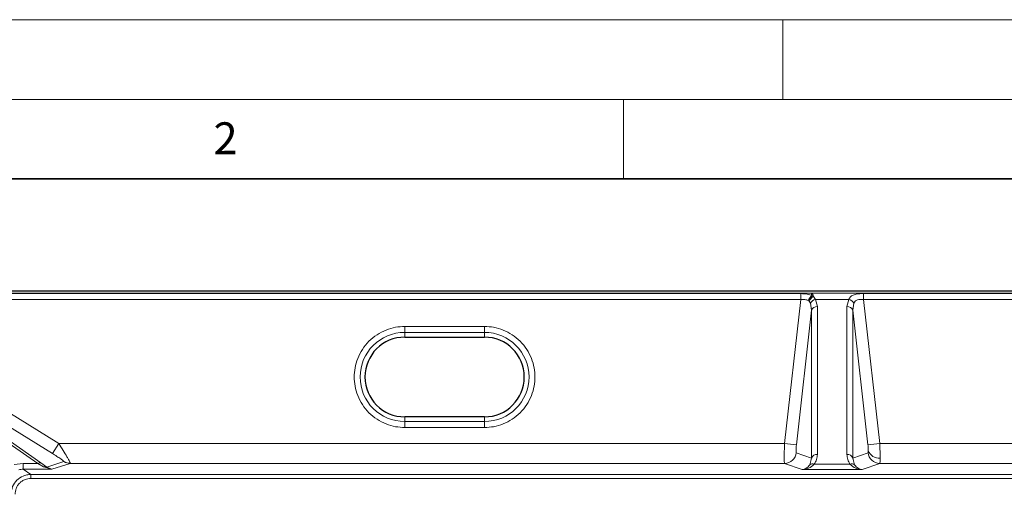
# Model space of a CAD drawing. Units: millimetres. Extents: x 0 to 420, y 0 to 297.
# Drawn here: x 77 to 139, y 267 to 297 of the extents above; entities that cross this region are included whole.
import ezdxf

# ---------------------------------------------------------------- set-up
doc = ezdxf.new("R2010")
doc.units = ezdxf.units.MM
doc.styles.add('SLDTEXTSTYLE0', font='TXT', dxfattribs={"width": 0.605})

msp = doc.modelspace()

# ---------------------------------------------------------------- linework, layer by layer
at = {"color": 7, "linetype": 'Continuous', "lineweight": 18}
for p, q in [((0, 297), (420, 297)), ((125, 292), (125, 297)), ((15, 292), (415, 292)), ((115, 292), (115, 287))]:
    msp.add_line(p, q, dxfattribs=at)
at = {"color": 7, "linetype": 'Continuous', "lineweight": 35}
msp.add_line((410, 287), (20, 287), dxfattribs=at)
at = {"color": 7, "linetype": 'Continuous', "lineweight": 25}
for p, q in [((179.399834, 279.951922), (59.767282, 279.951922)), ((126.780513, 279.841285), (126.78349, 279.839939)), ((126.833063, 279.605512), (126.828444, 279.672981)), ((101.274149, 277.070969), (106.274149, 277.070969)), ((106.274149, 272.070969), (101.274149, 272.070969))]:
    msp.add_line(p, q, dxfattribs=at)
at = {"color": 8, "linetype": 'Continuous', "lineweight": 18}
for p, q in [((59.877919, 279.841285), (126.780513, 279.841285)), ((126.780513, 279.841285), (126.79571, 279.840542)), ((126.79571, 279.840542), (142.482336, 279.840542)), ((65.046482, 279.801866), (126.115518, 279.801866)), ((79.567067, 270.396735), (65.046482, 279.43695)), ((65.046482, 279.43695), (126.115518, 279.43695)), ((126.115518, 279.43695), (125.103802, 270.396735)), ((126.115518, 279.801866), (126.115518, 279.43695)), ((126.59018, 279.366951), (126.651326, 279.330253)), ((126.651326, 279.330253), (126.729203, 279.199611)), ((126.833063, 279.605512), (126.921813, 279.619491)), ((126.921813, 279.619491), (127.045367, 279.438486)), ((127.160936, 278.991316), (127.045367, 279.438486)), ((127.045367, 279.438486), (129.132542, 279.438486)), ((129.132542, 279.438486), (129.016972, 278.991316)), ((130.061934, 279.807552), (130.061934, 279.441028)), ((130.061934, 279.807552), (142.475398, 279.807552)), ((131.074107, 270.396735), (130.061934, 279.441028)), ((130.061934, 279.441028), (142.475398, 279.441028)), ((78.24909, 269.135472), (64.178761, 278.924835)), ((78.446531, 269.184776), (64.376202, 278.974139)), ((79.172185, 269.762467), (64.376202, 278.974139)), ((126.790251, 278.758542), (125.845172, 270.313766)), ((126.729203, 279.199611), (126.790251, 278.758542)), ((126.790251, 278.758542), (126.790251, 269.482815)), ((127.160936, 269.715588), (127.160936, 278.991316)), ((129.016972, 278.991316), (129.016972, 269.715588)), ((129.387657, 278.758542), (129.448705, 279.199611)), ((129.387657, 269.482815), (129.387657, 278.758542)), ((130.332736, 270.313766), (129.387657, 278.758542)), ((106.274149, 277.742676), (101.274149, 277.742676)), ((101.274149, 277.742676), (101.274149, 277.369103)), ((101.274149, 277.369103), (106.274149, 277.369103)), ((101.274149, 277.070969), (101.274149, 277.369103)), ((106.274149, 277.742676), (106.274149, 277.369103)), ((106.274149, 277.070969), (106.274149, 277.369103)), ((101.274149, 271.772836), (101.274149, 272.070969)), ((106.274149, 272.070969), (106.274149, 271.772836)), ((101.274149, 271.772836), (101.274149, 271.399263)), ((106.274149, 271.772836), (101.274149, 271.772836)), ((101.274149, 271.399263), (106.274149, 271.399263)), ((106.274149, 271.399263), (106.274149, 271.772836)), ((79.567067, 270.396735), (79.172185, 269.762467)), ((125.103802, 270.396735), (79.567067, 270.396735)), ((125.845172, 270.313766), (125.103802, 270.396735)), ((131.074107, 270.396735), (130.332736, 270.313766)), ((142.846758, 270.396735), (131.074107, 270.396735)), ((125.839605, 269.814072), (126.790251, 269.482815)), ((126.790251, 269.482815), (126.685146, 269.060591)), ((129.387657, 269.482815), (130.338304, 269.814072)), ((129.492762, 269.060591), (129.387657, 269.482815)), ((76.773798, 269.067414), (77.339705, 269.135472)), ((77.339705, 269.135472), (77.339705, 268.779003)), ((77.339705, 269.135472), (78.24909, 269.135472)), ((77.825735, 268.454413), (77.339705, 268.779003)), ((77.339705, 268.779003), (79.138869, 268.779003)), ((78.24909, 269.135472), (78.618695, 268.92978)), ((78.446531, 269.184776), (78.816136, 268.917376)), ((78.618695, 268.92978), (79.138869, 268.779003)), ((78.816136, 268.917376), (79.894932, 269.262773)), ((79.138869, 268.779003), (78.816136, 268.917376)), ((79.138869, 268.779003), (80.289814, 269.1475)), ((79.894932, 269.262773), (79.896782, 269.265101)), ((80.291664, 269.153321), (80.289814, 269.1475)), ((80.289814, 269.1475), (125.098234, 269.1475)), ((125.098234, 269.1475), (126.213754, 268.758792)), ((126.213754, 268.758792), (129.964155, 268.758792)), ((129.207868, 269.093835), (126.97004, 269.093835)), ((129.964155, 268.758792), (131.079674, 269.1475)), ((131.079674, 269.1475), (143.889056, 269.1475)), ((77.825735, 268.454413), (77.825735, 268.204566)), ((178.352174, 268.454413), (77.825735, 268.454413)), ((77.825735, 268.204566), (178.352174, 268.204566))]:
    msp.add_line(p, q, dxfattribs=at)
for centre, radius, start, end in [((126.801918, 279.590709), 0.24991, 91.42334868, 94.22870733), ((127.076498, 279.234089), 0.504141, 119.47436599, 164.71970403), ((127.168973, 278.946219), 0.507548, 104.09537037, 150.04980301), ((129.008935, 278.946219), 0.507548, 29.95019699, 75.90462963), ((127.126069, 278.6353), 0.357719, 84.40652236, 159.84732675), ((129.051839, 278.6353), 0.357719, 20.15267324, 95.59347765), ((101.274149, 274.570969), 2.798134, 90, 270), ((106.274149, 274.570969), 2.798134, 270, 90), ((131.028704, 270.194574), 0.715438, 200.15267324, 275.59347765), ((125.093704, 269.898106), 0.75062, 270.34584572, 353.57209043), ((127.126069, 269.359572), 0.357719, 84.40652235, 159.84732676), ((129.051839, 269.359572), 0.357719, 20.15267324, 95.59347765), ((131.084205, 269.898106), 0.75062, 186.42790957, 269.65415428), ((78.394159, 268.974521), 0.21668, 76.01281455, 132.02896579), ((78.702103, 268.679838), 0.263492, 64.35619753, 108.45437713), ((80.292988, 269.892367), 0.744874, 237.6971599, 269.75582489), ((80.291538, 269.906253), 0.752933, 238.37949396, 270.00961058), ((126.856223, 268.83186), 0.285631, 66.51706092, 126.79419597), ((129.321685, 268.83186), 0.285631, 53.20580403, 113.48293908)]:
    msp.add_arc(centre, radius, start, end, dxfattribs=at)
at = {"color": 7, "linetype": 'Continuous', "lineweight": 25}
for centre, start, end in [((101.274149, 274.570969), 90, 270), ((106.274149, 274.570969), 270, 90)]:
    msp.add_arc(centre, 2.5, start, end, dxfattribs=at)
msp.add_open_spline([(126.828444, 279.672981), (126.823329, 279.716329), (126.812896, 279.804753), (126.793419, 279.828058), (126.78349, 279.839939)], degree=3, knots=[0, 0, 0, 0, 0.490221059, 1, 1, 1, 1], dxfattribs=at)
at = {"color": 8, "linetype": 'Continuous', "lineweight": 18}
for points, knots in [([(126.79571, 279.840542), (126.804122, 279.839403), (126.849301, 279.833286), (126.884028, 279.788084), (126.908392, 279.679373), (126.921813, 279.619491)], [0, 0, 0, 0, 0.093176267, 0.50048539, 1, 1, 1, 1]), ([(126.115518, 279.801866), (126.18471, 279.800776), (126.323574, 279.798589), (126.518054, 279.77796), (126.692239, 279.741374), (126.782874, 279.695864), (126.828444, 279.672981)], [0, 0, 0, 0, 0.249058003, 0.499845553, 0.748526057, 1, 1, 1, 1]), ([(126.115518, 279.43695), (126.203284, 279.43906), (126.33744, 279.442285), (126.49598, 279.414729), (126.559927, 279.382295), (126.59018, 279.366951)], [0, 0, 0, 0, 0.499211057, 0.763080834, 1, 1, 1, 1]), ([(126.921813, 279.619491), (126.894228, 279.606249), (126.837926, 279.57922), (126.758887, 279.508533), (126.692482, 279.423474), (126.664498, 279.360089), (126.651326, 279.330253)], [0, 0, 0, 0, 0.244971096, 0.500007472, 0.764645134, 1, 1, 1, 1]), ([(126.833063, 279.605512), (126.811318, 279.588064), (126.770273, 279.555131), (126.717575, 279.486226), (126.676013, 279.411379), (126.659205, 279.356146), (126.651326, 279.330253)], [0, 0, 0, 0, 0.264898581, 0.500000489, 0.765597311, 1, 1, 1, 1]), ([(129.132542, 279.438486), (129.169372, 279.504817), (129.242871, 279.637188), (129.451122, 279.746605), (129.730971, 279.800352), (129.951674, 279.805154), (130.061934, 279.807552)], [0, 0, 0, 0, 0.250700126, 0.500304058, 0.750359119, 1, 1, 1, 1]), ([(129.448705, 279.199611), (129.472033, 279.249313), (129.506772, 279.323325), (129.594597, 279.38513), (129.693733, 279.425205), (129.850498, 279.447355), (129.986615, 279.443282), (130.061934, 279.441028)], [0, 0, 0, 0, 0.250072008, 0.372391371, 0.500534587, 0.723624166, 1, 1, 1, 1]), ([(101.274149, 277.742676), (101.080701, 277.732386), (100.682217, 277.71119), (100.091099, 277.534727), (99.522638, 277.242119), (99.015546, 276.829572), (98.602999, 276.32248), (98.310391, 275.754019), (98.133928, 275.162901), (98.112732, 274.764417), (98.102442, 274.570969)], [0, 0, 0, 0, 0.116516032, 0.24001133, 0.368640814, 0.5, 0.631359186, 0.75998867, 0.883483968, 1, 1, 1, 1]), ([(106.274149, 271.399263), (106.467596, 271.409552), (106.866079, 271.430748), (107.457205, 271.607211), (108.02563, 271.89982), (108.532861, 272.312367), (108.944893, 272.819459), (109.239361, 273.38792), (109.409304, 273.979038), (109.4636, 274.570969), (109.409304, 275.162901), (109.239361, 275.754019), (108.944893, 276.32248), (108.532861, 276.829572), (108.02563, 277.242119), (107.457205, 277.534727), (106.866079, 277.71119), (106.467596, 277.732386), (106.274149, 277.742676)], [0, 0, 0, 0, 0.058258016, 0.120005665, 0.184320407, 0.25, 0.315679593, 0.379994335, 0.441741984, 0.5, 0.558258016, 0.620005665, 0.684320407, 0.75, 0.815679593, 0.879994335, 0.941741984, 1, 1, 1, 1]), ([(98.102442, 274.570969), (98.112732, 274.377521), (98.133928, 273.979038), (98.310391, 273.38792), (98.602999, 272.819459), (99.015546, 272.312367), (99.522638, 271.89982), (100.091099, 271.607211), (100.682217, 271.430748), (101.080701, 271.409552), (101.274149, 271.399263)], [0, 0, 0, 0, 0.116516032, 0.24001133, 0.368640814, 0.5, 0.631359186, 0.75998867, 0.883483968, 1, 1, 1, 1]), ([(80.291664, 269.153321), (80.2892, 269.164625), (80.284215, 269.187499), (80.244088, 269.271939), (80.178487, 269.394409), (80.053946, 269.612899), (79.848492, 269.954128), (79.66013, 270.250371), (79.567067, 270.396735)], [0, 0, 0, 0, 0.110408878, 0.223394047, 0.344382063, 0.474073398, 0.740157716, 1, 1, 1, 1]), ([(125.103802, 270.396735), (125.097259, 270.231756), (125.084554, 269.911417), (125.077893, 269.509265), (125.081489, 269.219709), (125.092571, 269.171923), (125.098234, 269.1475)], [0, 0, 0, 0, 0.257521021, 0.500029634, 0.744467073, 1, 1, 1, 1]), ([(125.845172, 270.313766), (125.838953, 270.252218), (125.829375, 270.157424), (125.822773, 270.042762), (125.820433, 269.964157), (125.821175, 269.89953), (125.825786, 269.835836), (125.834167, 269.822637), (125.839605, 269.814072)], [0, 0, 0, 0, 0.240424789, 0.370295393, 0.500194811, 0.629887753, 0.759843864, 1, 1, 1, 1]), ([(130.332736, 270.313766), (130.336358, 270.279585), (130.343595, 270.211279), (130.351131, 270.11331), (130.35617, 270.022411), (130.356768, 269.972861), (130.357067, 269.948089)], [0, 0, 0, 0, 0.2506120833, 0.5008277378, 0.750450364, 1, 1, 1, 1]), ([(130.357067, 269.948089), (130.356204, 269.911128), (130.354477, 269.837105), (130.343699, 269.821757), (130.338304, 269.814072)], [0, 0, 0, 0, 0.499329944, 1, 1, 1, 1]), ([(131.098437, 269.482543), (131.097219, 269.60936), (131.09536, 269.802876), (131.085182, 270.131997), (131.077835, 270.307627), (131.074107, 270.396735)], [0, 0, 0, 0, 0.483650622, 0.738025051, 1, 1, 1, 1]), ([(79.896782, 269.265101), (79.894233, 269.269737), (79.888938, 269.279362), (79.846152, 269.3149), (79.779425, 269.364649), (79.648756, 269.455925), (79.442964, 269.592207), (79.264084, 269.704683), (79.172185, 269.762467)], [0, 0, 0, 0, 0.083768649, 0.173944977, 0.282444201, 0.406063323, 0.694869527, 1, 1, 1, 1]), ([(126.97004, 269.093835), (127.025184, 269.189694), (127.140101, 269.389458), (127.153807, 269.603998), (127.160936, 269.715588)], [0, 0, 0, 0, 0.4798637725, 1, 1, 1, 1]), ([(129.016972, 269.715588), (129.024101, 269.603998), (129.037808, 269.389458), (129.152724, 269.189694), (129.207868, 269.093835)], [0, 0, 0, 0, 0.5201362275, 1, 1, 1, 1]), ([(131.079674, 269.1475), (131.085146, 269.167539), (131.095849, 269.206736), (131.097588, 269.391994), (131.098437, 269.482543)], [0, 0, 0, 0, 0.511226441, 1, 1, 1, 1]), ([(77.339705, 268.779003), (77.29146, 268.777509), (77.193099, 268.774462), (77.103503, 268.75444), (77.057852, 268.744239)], [0, 0, 0, 0, 0.490490406, 1, 1, 1, 1]), ([(126.213754, 268.758792), (126.350191, 268.77461), (126.6234, 268.806286), (126.854399, 268.997907), (126.97004, 269.093835)], [0, 0, 0, 0, 0.499385049, 1, 1, 1, 1]), ([(126.685146, 269.060591), (126.613105, 268.975483), (126.469158, 268.805426), (126.298835, 268.774327), (126.213754, 268.758792)], [0, 0, 0, 0, 0.500468759, 1, 1, 1, 1]), ([(129.207868, 269.093835), (129.323511, 268.997906), (129.55451, 268.806285), (129.827719, 268.77461), (129.964155, 268.758792)], [0, 0, 0, 0, 0.500620756, 1, 1, 1, 1]), ([(129.964155, 268.758792), (129.879072, 268.774327), (129.708749, 268.805426), (129.564802, 268.975483), (129.492762, 269.060591)], [0, 0, 0, 0, 0.4995361688, 1, 1, 1, 1]), ([(76.576538, 267.205786), (76.595837, 267.371334), (76.633938, 267.69818), (76.919387, 268.107208), (77.255346, 268.335487), (77.567812, 268.438651), (77.738555, 268.449086), (77.825735, 268.454413)], [0, 0, 0, 0, 0.252868687, 0.499243443, 0.738006342, 0.866228408, 1, 1, 1, 1]), ([(76.826195, 267.205786), (76.839537, 267.33149), (76.860057, 267.524833), (76.984667, 267.7574), (77.113629, 267.917374), (77.273726, 268.046232), (77.506484, 268.170743), (77.699943, 268.191239), (77.825735, 268.204566)], [0, 0, 0, 0, 0.239458102, 0.368304329, 0.499876963, 0.63147008, 0.76037277, 1, 1, 1, 1])]:
    msp.add_open_spline(points, degree=3, knots=knots, dxfattribs=at)

# ---------------------------------------------------------------- texts
at = {"color": 7, "linetype": 'Continuous', "lineweight": 18, "insert": (90.033223, 290.55667), "char_height": 2, "attachment_point": 2, "style": 'SLDTEXTSTYLE0'}
msp.add_mtext('2', dxfattribs=at)

doc.saveas('drawing.dxf')
